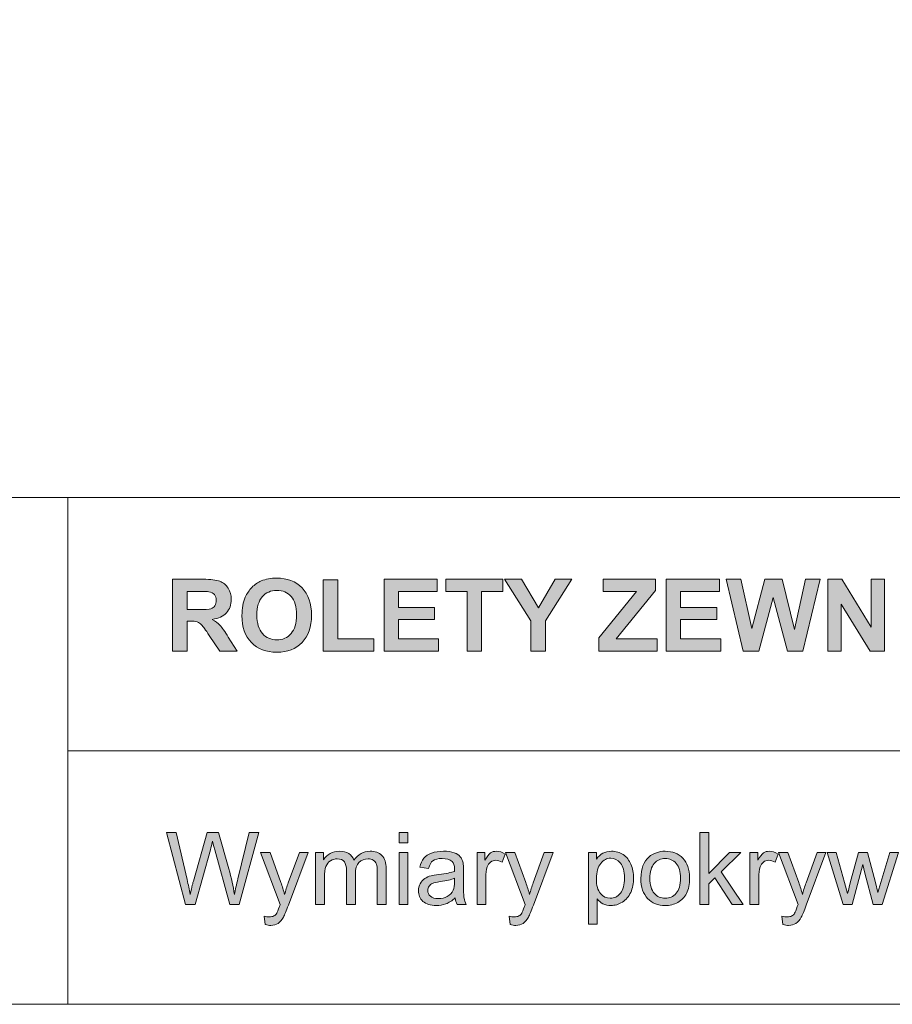
# Model space of a CAD drawing. Units: inches. Extents: x 4 to 206, y -294 to -4.
# Drawn here: x 78 to 114, y -294 to -252 of the extents above; entities that cross this region are included whole.
import ezdxf

# ---------------------------------------------------------------- set-up
doc = ezdxf.new("R2010")
doc.units = ezdxf.units.IN
doc.header["$MEASUREMENT"] = 0
doc.layers.add('Layer 1', color=7, linetype='Continuous')

# ---------------------------------------------------------------- blocks, each defined once
blk = doc.blocks.new('block 2')
at = {"layer": 'Layer 1'}
h = blk.add_hatch(color=7, dxfattribs=at)
h.dxf.hatch_style = 2
edge = h.paths.add_edge_path()
edge.add_spline(control_points=[(84.003, -278.589), (84.003, -278.589), (84.003, -275.558), (84.003, -275.558), (84.003, -275.558), (85.291, -275.558), (85.291, -275.558), (85.615, -275.558), (85.85, -275.586), (85.997, -275.64), (86.144, -275.694), (86.261, -275.791), (86.349, -275.93), (86.437, -276.07), (86.482, -276.229), (86.482, -276.408), (86.482, -276.635), (86.415, -276.823), (86.281, -276.971), (86.147, -277.119), (85.948, -277.213), (85.682, -277.251), (85.814, -277.328), (85.923, -277.413), (86.009, -277.506), (86.095, -277.598), (86.211, -277.762), (86.358, -277.998), (86.358, -277.998), (86.728, -278.589), (86.728, -278.589), (86.728, -278.589), (85.996, -278.589), (85.996, -278.589), (85.996, -278.589), (85.553, -277.929), (85.553, -277.929), (85.396, -277.694), (85.289, -277.545), (85.231, -277.484), (85.173, -277.423), (85.112, -277.38), (85.047, -277.358), (84.982, -277.335), (84.88, -277.324), (84.739, -277.324), (84.739, -277.324), (84.615, -277.324), (84.615, -277.324), (84.615, -277.324), (84.615, -278.589), (84.615, -278.589), (84.615, -278.589), (84.003, -278.589), (84.003, -278.589)], knot_values=[0, 0, 0, 0, 1, 1, 1, 2, 2, 2, 3, 3, 3, 4, 4, 4, 5, 5, 5, 6, 6, 6, 7, 7, 7, 8, 8, 8, 9, 9, 9, 10, 10, 10, 11, 11, 11, 12, 12, 12, 13, 13, 13, 14, 14, 14, 15, 15, 15, 16, 16, 16, 17, 17, 17, 18, 18, 18, 18], degree=3, periodic=1)
edge = h.paths.add_edge_path()
edge.add_spline(control_points=[(84.615, -276.84), (84.615, -276.84), (85.068, -276.84), (85.068, -276.84), (85.361, -276.84), (85.544, -276.828), (85.618, -276.803), (85.691, -276.778), (85.748, -276.735), (85.789, -276.675), (85.83, -276.614), (85.851, -276.538), (85.851, -276.447), (85.851, -276.345), (85.824, -276.263), (85.769, -276.2), (85.715, -276.137), (85.638, -276.098), (85.539, -276.081), (85.489, -276.074), (85.341, -276.071), (85.092, -276.071), (85.092, -276.071), (84.615, -276.071), (84.615, -276.071), (84.615, -276.071), (84.615, -276.84), (84.615, -276.84)], knot_values=[0, 0, 0, 0, 1, 1, 1, 2, 2, 2, 3, 3, 3, 4, 4, 4, 5, 5, 5, 6, 6, 6, 7, 7, 7, 8, 8, 8, 9, 9, 9, 9], degree=3, periodic=1)
h = blk.add_hatch(color=7, dxfattribs=at)
h.dxf.hatch_style = 2
edge = h.paths.add_edge_path()
edge.add_spline(control_points=[(86.934, -277.092), (86.934, -276.783), (86.98, -276.524), (87.073, -276.315), (87.142, -276.161), (87.236, -276.022), (87.355, -275.899), (87.474, -275.777), (87.605, -275.686), (87.747, -275.627), (87.935, -275.547), (88.153, -275.507), (88.4, -275.507), (88.846, -275.507), (89.204, -275.645), (89.472, -275.922), (89.74, -276.199), (89.874, -276.584), (89.874, -277.078), (89.874, -277.567), (89.741, -277.95), (89.475, -278.226), (89.209, -278.502), (88.853, -278.64), (88.408, -278.64), (87.957, -278.64), (87.599, -278.503), (87.333, -278.228), (87.067, -277.953), (86.934, -277.574), (86.934, -277.092)], knot_values=[0, 0, 0, 0, 1, 1, 1, 2, 2, 2, 3, 3, 3, 4, 4, 4, 5, 5, 5, 6, 6, 6, 7, 7, 7, 8, 8, 8, 9, 9, 9, 10, 10, 10, 10], degree=3, periodic=1)
edge = h.paths.add_edge_path()
edge.add_spline(control_points=[(87.565, -277.071), (87.565, -277.415), (87.644, -277.675), (87.802, -277.852), (87.961, -278.029), (88.162, -278.117), (88.406, -278.117), (88.65, -278.117), (88.85, -278.03), (89.006, -277.854), (89.163, -277.678), (89.241, -277.415), (89.241, -277.063), (89.241, -276.716), (89.165, -276.457), (89.013, -276.286), (88.86, -276.115), (88.658, -276.03), (88.406, -276.03), (88.154, -276.03), (87.951, -276.116), (87.796, -276.289), (87.642, -276.462), (87.565, -276.723), (87.565, -277.071)], knot_values=[0, 0, 0, 0, 1, 1, 1, 2, 2, 2, 3, 3, 3, 4, 4, 4, 5, 5, 5, 6, 6, 6, 7, 7, 7, 8, 8, 8, 8], degree=3, periodic=1)
h = blk.add_hatch(color=7, dxfattribs=at)
h.dxf.hatch_style = 2
h.paths.add_polyline_path([(90.368, -278.589), (90.368, -275.583), (90.979, -275.583), (90.979, -278.078), (92.501, -278.078), (92.501, -278.589)])
h = blk.add_hatch(color=7, dxfattribs=at)
h.dxf.hatch_style = 2
h.paths.add_polyline_path([(92.937, -278.589), (92.937, -275.558), (95.184, -275.558), (95.184, -276.071), (93.549, -276.071), (93.549, -276.743), (95.07, -276.743), (95.07, -277.253), (93.549, -277.253), (93.549, -278.078), (95.242, -278.078), (95.242, -278.589)])
h = blk.add_hatch(color=7, dxfattribs=at)
h.dxf.hatch_style = 2
h.paths.add_polyline_path([(96.443, -278.589), (96.443, -276.071), (95.544, -276.071), (95.544, -275.558), (97.952, -275.558), (97.952, -276.071), (97.055, -276.071), (97.055, -278.589)])
h = blk.add_hatch(color=7, dxfattribs=at)
h.dxf.hatch_style = 2
h.paths.add_polyline_path([(99.142, -278.589), (99.142, -277.313), (98.032, -275.558), (98.75, -275.558), (99.463, -276.757), (100.161, -275.558), (100.866, -275.558), (99.752, -277.317), (99.752, -278.589)])
h = blk.add_hatch(color=7, dxfattribs=at)
h.dxf.hatch_style = 2
h.paths.add_polyline_path([(102.007, -278.589), (102.007, -278.037), (103.599, -276.071), (102.187, -276.071), (102.187, -275.558), (104.405, -275.558), (104.405, -276.034), (102.745, -278.078), (104.469, -278.078), (104.469, -278.589)])
h = blk.add_hatch(color=7, dxfattribs=at)
h.dxf.hatch_style = 2
h.paths.add_polyline_path([(104.856, -278.589), (104.856, -275.558), (107.103, -275.558), (107.103, -276.071), (105.467, -276.071), (105.467, -276.743), (106.989, -276.743), (106.989, -277.253), (105.467, -277.253), (105.467, -278.078), (107.16, -278.078), (107.16, -278.589)])
h = blk.add_hatch(color=7, dxfattribs=at)
h.dxf.hatch_style = 2
h.paths.add_polyline_path([(108.109, -278.589), (107.386, -275.558), (108.012, -275.558), (108.469, -277.64), (109.023, -275.558), (109.75, -275.558), (110.282, -277.675), (110.747, -275.558), (111.363, -275.558), (110.627, -278.589), (109.978, -278.589), (109.374, -276.323), (108.773, -278.589)])
h = blk.add_hatch(color=7, dxfattribs=at)
h.dxf.hatch_style = 2
h.paths.add_polyline_path([(111.681, -278.589), (111.681, -275.558), (112.276, -275.558), (113.517, -277.582), (113.517, -275.558), (114.085, -275.558), (114.085, -278.589), (113.471, -278.589), (112.249, -276.613), (112.249, -278.589)])
at = {"layer": 'Layer 1', "lineweight": 0}
for points in [[(90.368, -278.589), (90.368, -275.583), (90.979, -275.583), (90.979, -278.078), (92.501, -278.078), (92.501, -278.589), (90.368, -278.589)], [(92.937, -278.589), (92.937, -275.558), (95.184, -275.558), (95.184, -276.071), (93.549, -276.071), (93.549, -276.743), (95.07, -276.743), (95.07, -277.253), (93.549, -277.253), (93.549, -278.078), (95.242, -278.078), (95.242, -278.589), (92.937, -278.589)], [(96.443, -278.589), (96.443, -276.071), (95.544, -276.071), (95.544, -275.558), (97.952, -275.558), (97.952, -276.071), (97.055, -276.071), (97.055, -278.589), (96.443, -278.589)], [(99.142, -278.589), (99.142, -277.313), (98.032, -275.558), (98.75, -275.558), (99.463, -276.757), (100.161, -275.558), (100.866, -275.558), (99.752, -277.317), (99.752, -278.589), (99.142, -278.589)], [(102.007, -278.589), (102.007, -278.037), (103.599, -276.071), (102.187, -276.071), (102.187, -275.558), (104.405, -275.558), (104.405, -276.034), (102.745, -278.078), (104.469, -278.078), (104.469, -278.589), (102.007, -278.589)], [(104.856, -278.589), (104.856, -275.558), (107.103, -275.558), (107.103, -276.071), (105.467, -276.071), (105.467, -276.743), (106.989, -276.743), (106.989, -277.253), (105.467, -277.253), (105.467, -278.078), (107.16, -278.078), (107.16, -278.589), (104.856, -278.589)], [(108.109, -278.589), (107.386, -275.558), (108.012, -275.558), (108.469, -277.64), (109.023, -275.558), (109.75, -275.558), (110.282, -277.675), (110.747, -275.558), (111.363, -275.558), (110.627, -278.589), (109.978, -278.589), (109.374, -276.323), (108.773, -278.589), (108.109, -278.589)], [(111.681, -278.589), (111.681, -275.558), (112.276, -275.558), (113.517, -277.582), (113.517, -275.558), (114.085, -275.558), (114.085, -278.589), (113.471, -278.589), (112.249, -276.613), (112.249, -278.589), (111.681, -278.589)]]:
    blk.add_lwpolyline(points, dxfattribs=at)
for points, knots in [([(84.003, -278.589), (84.003, -278.589), (84.003, -275.558), (84.003, -275.558), (84.003, -275.558), (85.291, -275.558), (85.291, -275.558), (85.615, -275.558), (85.85, -275.586), (85.997, -275.64), (86.144, -275.694), (86.261, -275.791), (86.349, -275.93), (86.437, -276.07), (86.482, -276.229), (86.482, -276.408), (86.482, -276.635), (86.415, -276.823), (86.281, -276.971), (86.147, -277.119), (85.948, -277.213), (85.682, -277.251), (85.814, -277.328), (85.923, -277.413), (86.009, -277.506), (86.095, -277.598), (86.211, -277.762), (86.358, -277.998), (86.358, -277.998), (86.728, -278.589), (86.728, -278.589), (86.728, -278.589), (85.996, -278.589), (85.996, -278.589), (85.996, -278.589), (85.553, -277.929), (85.553, -277.929), (85.396, -277.694), (85.289, -277.545), (85.231, -277.484), (85.173, -277.423), (85.112, -277.38), (85.047, -277.358), (84.982, -277.335), (84.88, -277.324), (84.739, -277.324), (84.739, -277.324), (84.615, -277.324), (84.615, -277.324), (84.615, -277.324), (84.615, -278.589), (84.615, -278.589), (84.615, -278.589), (84.003, -278.589), (84.003, -278.589)], [0, 0, 0, 0, 1, 1, 1, 2, 2, 2, 3, 3, 3, 4, 4, 4, 5, 5, 5, 6, 6, 6, 7, 7, 7, 8, 8, 8, 9, 9, 9, 10, 10, 10, 11, 11, 11, 12, 12, 12, 13, 13, 13, 14, 14, 14, 15, 15, 15, 16, 16, 16, 17, 17, 17, 18, 18, 18, 18]), ([(86.934, -277.092), (86.934, -276.783), (86.98, -276.524), (87.073, -276.315), (87.142, -276.161), (87.236, -276.022), (87.355, -275.899), (87.474, -275.777), (87.605, -275.686), (87.747, -275.627), (87.935, -275.547), (88.153, -275.507), (88.4, -275.507), (88.846, -275.507), (89.204, -275.645), (89.472, -275.922), (89.74, -276.199), (89.874, -276.584), (89.874, -277.078), (89.874, -277.567), (89.741, -277.95), (89.475, -278.226), (89.209, -278.502), (88.853, -278.64), (88.408, -278.64), (87.957, -278.64), (87.599, -278.503), (87.333, -278.228), (87.067, -277.953), (86.934, -277.574), (86.934, -277.092)], [0, 0, 0, 0, 1, 1, 1, 2, 2, 2, 3, 3, 3, 4, 4, 4, 5, 5, 5, 6, 6, 6, 7, 7, 7, 8, 8, 8, 9, 9, 9, 10, 10, 10, 10]), ([(84.615, -276.84), (84.615, -276.84), (85.068, -276.84), (85.068, -276.84), (85.361, -276.84), (85.544, -276.828), (85.618, -276.803), (85.691, -276.778), (85.748, -276.735), (85.789, -276.675), (85.83, -276.614), (85.851, -276.538), (85.851, -276.447), (85.851, -276.345), (85.824, -276.263), (85.769, -276.2), (85.715, -276.137), (85.638, -276.098), (85.539, -276.081), (85.489, -276.074), (85.341, -276.071), (85.092, -276.071), (85.092, -276.071), (84.615, -276.071), (84.615, -276.071), (84.615, -276.071), (84.615, -276.84), (84.615, -276.84)], [0, 0, 0, 0, 1, 1, 1, 2, 2, 2, 3, 3, 3, 4, 4, 4, 5, 5, 5, 6, 6, 6, 7, 7, 7, 8, 8, 8, 9, 9, 9, 9]), ([(87.565, -277.071), (87.565, -277.415), (87.644, -277.675), (87.802, -277.852), (87.961, -278.029), (88.162, -278.117), (88.406, -278.117), (88.65, -278.117), (88.85, -278.03), (89.006, -277.854), (89.163, -277.678), (89.241, -277.415), (89.241, -277.063), (89.241, -276.716), (89.165, -276.457), (89.013, -276.286), (88.86, -276.115), (88.658, -276.03), (88.406, -276.03), (88.154, -276.03), (87.951, -276.116), (87.796, -276.289), (87.642, -276.462), (87.565, -276.723), (87.565, -277.071)], [0, 0, 0, 0, 1, 1, 1, 2, 2, 2, 3, 3, 3, 4, 4, 4, 5, 5, 5, 6, 6, 6, 7, 7, 7, 8, 8, 8, 8])]:
    blk.add_open_spline(points, degree=3, knots=knots, dxfattribs=at)
blk = doc.blocks.new('block 3')
at = {"layer": 'Layer 1'}
h = blk.add_hatch(color=7, dxfattribs=at)
h.dxf.hatch_style = 2
edge = h.paths.add_edge_path()
edge.add_spline(control_points=[(84.549, -289.289), (84.549, -289.289), (83.745, -286.259), (83.745, -286.259), (83.745, -286.259), (84.156, -286.259), (84.156, -286.259), (84.156, -286.259), (84.617, -288.246), (84.617, -288.246), (84.667, -288.454), (84.709, -288.66), (84.745, -288.866), (84.822, -288.542), (84.868, -288.355), (84.882, -288.306), (84.882, -288.306), (85.458, -286.259), (85.458, -286.259), (85.458, -286.259), (85.942, -286.259), (85.942, -286.259), (85.942, -286.259), (86.376, -287.793), (86.376, -287.793), (86.485, -288.173), (86.564, -288.531), (86.612, -288.866), (86.65, -288.674), (86.701, -288.454), (86.763, -288.206), (86.763, -288.206), (87.238, -286.259), (87.238, -286.259), (87.238, -286.259), (87.641, -286.259), (87.641, -286.259), (87.641, -286.259), (86.81, -289.289), (86.81, -289.289), (86.81, -289.289), (86.424, -289.289), (86.424, -289.289), (86.424, -289.289), (85.785, -286.981), (85.785, -286.981), (85.731, -286.788), (85.7, -286.669), (85.69, -286.625), (85.658, -286.764), (85.629, -286.883), (85.601, -286.981), (85.601, -286.981), (84.958, -289.289), (84.958, -289.289), (84.958, -289.289), (84.549, -289.289), (84.549, -289.289)], knot_values=[0, 0, 0, 0, 1, 1, 1, 2, 2, 2, 3, 3, 3, 4, 4, 4, 5, 5, 5, 6, 6, 6, 7, 7, 7, 8, 8, 8, 9, 9, 9, 10, 10, 10, 11, 11, 11, 12, 12, 12, 13, 13, 13, 14, 14, 14, 15, 15, 15, 16, 16, 16, 17, 17, 17, 18, 18, 18, 19, 19, 19, 19], degree=3, periodic=1)
h = blk.add_hatch(color=7, dxfattribs=at)
h.dxf.hatch_style = 2
h.paths.add_polyline_path([(93.576, -286.687), (93.576, -286.259), (93.948, -286.259), (93.948, -286.687)])
h.paths.add_polyline_path([(93.576, -289.289), (93.576, -287.094), (93.948, -287.094), (93.948, -289.289)])
h = blk.add_hatch(color=7, dxfattribs=at)
h.dxf.hatch_style = 2
h.paths.add_polyline_path([(106.282, -289.289), (106.282, -286.259), (106.654, -286.259), (106.654, -287.987), (107.535, -287.094), (108.016, -287.094), (107.177, -287.909), (108.101, -289.289), (107.642, -289.289), (106.916, -288.167), (106.654, -288.419), (106.654, -289.289)])
h = blk.add_hatch(color=7, dxfattribs=at)
h.dxf.hatch_style = 2
edge = h.paths.add_edge_path()
edge.add_spline(control_points=[(87.914, -290.135), (87.914, -290.135), (87.873, -289.786), (87.873, -289.786), (87.954, -289.808), (88.025, -289.819), (88.086, -289.819), (88.168, -289.819), (88.234, -289.805), (88.284, -289.777), (88.334, -289.75), (88.374, -289.711), (88.406, -289.662), (88.429, -289.624), (88.467, -289.532), (88.52, -289.385), (88.527, -289.364), (88.538, -289.334), (88.553, -289.294), (88.553, -289.294), (87.72, -287.094), (87.72, -287.094), (87.72, -287.094), (88.121, -287.094), (88.121, -287.094), (88.121, -287.094), (88.578, -288.366), (88.578, -288.366), (88.637, -288.527), (88.69, -288.696), (88.737, -288.874), (88.779, -288.703), (88.83, -288.536), (88.89, -288.374), (88.89, -288.374), (89.359, -287.094), (89.359, -287.094), (89.359, -287.094), (89.731, -287.094), (89.731, -287.094), (89.731, -287.094), (88.896, -289.327), (88.896, -289.327), (88.806, -289.568), (88.737, -289.734), (88.687, -289.825), (88.621, -289.948), (88.545, -290.037), (88.46, -290.095), (88.374, -290.152), (88.272, -290.18), (88.154, -290.18), (88.082, -290.18), (88.002, -290.165), (87.914, -290.135)], knot_values=[0, 0, 0, 0, 1, 1, 1, 2, 2, 2, 3, 3, 3, 4, 4, 4, 5, 5, 5, 6, 6, 6, 7, 7, 7, 8, 8, 8, 9, 9, 9, 10, 10, 10, 11, 11, 11, 12, 12, 12, 13, 13, 13, 14, 14, 14, 15, 15, 15, 16, 16, 16, 17, 17, 17, 18, 18, 18, 18], degree=3, periodic=1)
h = blk.add_hatch(color=7, dxfattribs=at)
h.dxf.hatch_style = 2
edge = h.paths.add_edge_path()
edge.add_spline(control_points=[(90.047, -289.289), (90.047, -289.289), (90.047, -287.094), (90.047, -287.094), (90.047, -287.094), (90.38, -287.094), (90.38, -287.094), (90.38, -287.094), (90.38, -287.402), (90.38, -287.402), (90.449, -287.295), (90.541, -287.208), (90.655, -287.143), (90.769, -287.077), (90.9, -287.045), (91.046, -287.045), (91.208, -287.045), (91.342, -287.078), (91.446, -287.146), (91.55, -287.213), (91.623, -287.308), (91.666, -287.429), (91.839, -287.173), (92.065, -287.045), (92.344, -287.045), (92.561, -287.045), (92.729, -287.105), (92.846, -287.226), (92.963, -287.346), (93.022, -287.532), (93.022, -287.783), (93.022, -287.783), (93.022, -289.289), (93.022, -289.289), (93.022, -289.289), (92.652, -289.289), (92.652, -289.289), (92.652, -289.289), (92.652, -287.907), (92.652, -287.907), (92.652, -287.758), (92.64, -287.651), (92.616, -287.585), (92.591, -287.52), (92.548, -287.467), (92.484, -287.427), (92.421, -287.387), (92.346, -287.367), (92.261, -287.367), (92.107, -287.367), (91.979, -287.418), (91.877, -287.521), (91.775, -287.624), (91.724, -287.788), (91.724, -288.014), (91.724, -288.014), (91.724, -289.289), (91.724, -289.289), (91.724, -289.289), (91.352, -289.289), (91.352, -289.289), (91.352, -289.289), (91.352, -287.863), (91.352, -287.863), (91.352, -287.698), (91.321, -287.574), (91.261, -287.491), (91.2, -287.408), (91.101, -287.367), (90.963, -287.367), (90.858, -287.367), (90.761, -287.395), (90.673, -287.45), (90.584, -287.505), (90.519, -287.586), (90.479, -287.692), (90.439, -287.798), (90.419, -287.951), (90.419, -288.151), (90.419, -288.151), (90.419, -289.289), (90.419, -289.289), (90.419, -289.289), (90.047, -289.289), (90.047, -289.289)], knot_values=[0, 0, 0, 0, 1, 1, 1, 2, 2, 2, 3, 3, 3, 4, 4, 4, 5, 5, 5, 6, 6, 6, 7, 7, 7, 8, 8, 8, 9, 9, 9, 10, 10, 10, 11, 11, 11, 12, 12, 12, 13, 13, 13, 14, 14, 14, 15, 15, 15, 16, 16, 16, 17, 17, 17, 18, 18, 18, 19, 19, 19, 20, 20, 20, 21, 21, 21, 22, 22, 22, 23, 23, 23, 24, 24, 24, 25, 25, 25, 26, 26, 26, 27, 27, 27, 28, 28, 28, 28], degree=3, periodic=1)
h = blk.add_hatch(color=7, dxfattribs=at)
h.dxf.hatch_style = 2
edge = h.paths.add_edge_path()
edge.add_spline(control_points=[(95.947, -289.019), (95.809, -289.136), (95.676, -289.219), (95.549, -289.267), (95.421, -289.315), (95.284, -289.339), (95.138, -289.339), (94.897, -289.339), (94.712, -289.28), (94.582, -289.162), (94.453, -289.045), (94.388, -288.894), (94.388, -288.711), (94.388, -288.603), (94.412, -288.505), (94.461, -288.416), (94.51, -288.327), (94.574, -288.256), (94.654, -288.202), (94.733, -288.148), (94.822, -288.108), (94.921, -288.08), (94.994, -288.061), (95.105, -288.042), (95.252, -288.024), (95.552, -287.989), (95.774, -287.946), (95.916, -287.896), (95.917, -287.845), (95.918, -287.813), (95.918, -287.799), (95.918, -287.648), (95.883, -287.541), (95.812, -287.479), (95.717, -287.395), (95.576, -287.353), (95.388, -287.353), (95.213, -287.353), (95.084, -287.383), (95.001, -287.445), (94.918, -287.506), (94.856, -287.614), (94.816, -287.77), (94.816, -287.77), (94.452, -287.721), (94.452, -287.721), (94.485, -287.565), (94.54, -287.439), (94.615, -287.343), (94.691, -287.248), (94.801, -287.174), (94.944, -287.122), (95.087, -287.071), (95.253, -287.045), (95.442, -287.045), (95.63, -287.045), (95.782, -287.067), (95.899, -287.111), (96.016, -287.155), (96.102, -287.21), (96.157, -287.277), (96.213, -287.344), (96.251, -287.428), (96.273, -287.53), (96.286, -287.594), (96.292, -287.708), (96.292, -287.874), (96.292, -287.874), (96.292, -288.37), (96.292, -288.37), (96.292, -288.716), (96.3, -288.934), (96.316, -289.026), (96.331, -289.118), (96.363, -289.205), (96.41, -289.289), (96.41, -289.289), (96.021, -289.289), (96.021, -289.289), (95.982, -289.212), (95.958, -289.122), (95.947, -289.019)], knot_values=[0, 0, 0, 0, 1, 1, 1, 2, 2, 2, 3, 3, 3, 4, 4, 4, 5, 5, 5, 6, 6, 6, 7, 7, 7, 8, 8, 8, 9, 9, 9, 10, 10, 10, 11, 11, 11, 12, 12, 12, 13, 13, 13, 14, 14, 14, 15, 15, 15, 16, 16, 16, 17, 17, 17, 18, 18, 18, 19, 19, 19, 20, 20, 20, 21, 21, 21, 22, 22, 22, 23, 23, 23, 24, 24, 24, 25, 25, 25, 26, 26, 26, 27, 27, 27, 27], degree=3, periodic=1)
edge = h.paths.add_edge_path()
edge.add_spline(control_points=[(95.916, -288.188), (95.781, -288.243), (95.578, -288.29), (95.308, -288.328), (95.155, -288.35), (95.047, -288.375), (94.983, -288.403), (94.92, -288.43), (94.871, -288.471), (94.837, -288.524), (94.802, -288.577), (94.785, -288.636), (94.785, -288.7), (94.785, -288.8), (94.822, -288.882), (94.898, -288.948), (94.973, -289.015), (95.083, -289.048), (95.227, -289.048), (95.371, -289.048), (95.498, -289.016), (95.61, -288.954), (95.721, -288.891), (95.803, -288.805), (95.856, -288.696), (95.896, -288.612), (95.916, -288.488), (95.916, -288.324), (95.916, -288.324), (95.916, -288.188), (95.916, -288.188)], knot_values=[0, 0, 0, 0, 1, 1, 1, 2, 2, 2, 3, 3, 3, 4, 4, 4, 5, 5, 5, 6, 6, 6, 7, 7, 7, 8, 8, 8, 9, 9, 9, 10, 10, 10, 10], degree=3, periodic=1)
h = blk.add_hatch(color=7, dxfattribs=at)
h.dxf.hatch_style = 2
edge = h.paths.add_edge_path()
edge.add_spline(control_points=[(96.864, -289.289), (96.864, -289.289), (96.864, -287.094), (96.864, -287.094), (96.864, -287.094), (97.199, -287.094), (97.199, -287.094), (97.199, -287.094), (97.199, -287.427), (97.199, -287.427), (97.285, -287.271), (97.364, -287.169), (97.436, -287.119), (97.508, -287.069), (97.588, -287.045), (97.675, -287.045), (97.8, -287.045), (97.928, -287.085), (98.057, -287.165), (98.057, -287.165), (97.929, -287.51), (97.929, -287.51), (97.838, -287.456), (97.747, -287.429), (97.656, -287.429), (97.575, -287.429), (97.502, -287.454), (97.437, -287.503), (97.372, -287.551), (97.326, -287.619), (97.298, -287.706), (97.257, -287.838), (97.236, -287.983), (97.236, -288.14), (97.236, -288.14), (97.236, -289.289), (97.236, -289.289), (97.236, -289.289), (96.864, -289.289), (96.864, -289.289)], knot_values=[0, 0, 0, 0, 1, 1, 1, 2, 2, 2, 3, 3, 3, 4, 4, 4, 5, 5, 5, 6, 6, 6, 7, 7, 7, 8, 8, 8, 9, 9, 9, 10, 10, 10, 11, 11, 11, 12, 12, 12, 13, 13, 13, 13], degree=3, periodic=1)
h = blk.add_hatch(color=7, dxfattribs=at)
h.dxf.hatch_style = 2
edge = h.paths.add_edge_path()
edge.add_spline(control_points=[(98.262, -290.135), (98.262, -290.135), (98.22, -289.786), (98.22, -289.786), (98.302, -289.808), (98.373, -289.819), (98.433, -289.819), (98.516, -289.819), (98.582, -289.805), (98.632, -289.777), (98.681, -289.75), (98.722, -289.711), (98.754, -289.662), (98.777, -289.624), (98.815, -289.532), (98.867, -289.385), (98.874, -289.364), (98.885, -289.334), (98.9, -289.294), (98.9, -289.294), (98.067, -287.094), (98.067, -287.094), (98.067, -287.094), (98.468, -287.094), (98.468, -287.094), (98.468, -287.094), (98.925, -288.366), (98.925, -288.366), (98.984, -288.527), (99.038, -288.696), (99.084, -288.874), (99.127, -288.703), (99.178, -288.536), (99.237, -288.374), (99.237, -288.374), (99.707, -287.094), (99.707, -287.094), (99.707, -287.094), (100.079, -287.094), (100.079, -287.094), (100.079, -287.094), (99.244, -289.327), (99.244, -289.327), (99.154, -289.568), (99.084, -289.734), (99.035, -289.825), (98.969, -289.948), (98.893, -290.037), (98.807, -290.095), (98.722, -290.152), (98.62, -290.18), (98.501, -290.18), (98.43, -290.18), (98.35, -290.165), (98.262, -290.135)], knot_values=[0, 0, 0, 0, 1, 1, 1, 2, 2, 2, 3, 3, 3, 4, 4, 4, 5, 5, 5, 6, 6, 6, 7, 7, 7, 8, 8, 8, 9, 9, 9, 10, 10, 10, 11, 11, 11, 12, 12, 12, 13, 13, 13, 14, 14, 14, 15, 15, 15, 16, 16, 16, 17, 17, 17, 18, 18, 18, 18], degree=3, periodic=1)
h = blk.add_hatch(color=7, dxfattribs=at)
h.dxf.hatch_style = 2
edge = h.paths.add_edge_path()
edge.add_spline(control_points=[(101.571, -290.131), (101.571, -290.131), (101.571, -287.094), (101.571, -287.094), (101.571, -287.094), (101.91, -287.094), (101.91, -287.094), (101.91, -287.094), (101.91, -287.38), (101.91, -287.38), (101.99, -287.268), (102.08, -287.184), (102.181, -287.128), (102.281, -287.073), (102.403, -287.045), (102.547, -287.045), (102.734, -287.045), (102.899, -287.093), (103.043, -287.189), (103.186, -287.286), (103.294, -287.422), (103.367, -287.598), (103.44, -287.773), (103.477, -287.966), (103.477, -288.175), (103.477, -288.4), (103.437, -288.602), (103.356, -288.782), (103.275, -288.962), (103.158, -289.1), (103.005, -289.195), (102.851, -289.291), (102.689, -289.339), (102.52, -289.339), (102.396, -289.339), (102.285, -289.313), (102.186, -289.261), (102.087, -289.208), (102.007, -289.142), (101.943, -289.062), (101.943, -289.062), (101.943, -290.131), (101.943, -290.131), (101.943, -290.131), (101.571, -290.131), (101.571, -290.131)], knot_values=[0, 0, 0, 0, 1, 1, 1, 2, 2, 2, 3, 3, 3, 4, 4, 4, 5, 5, 5, 6, 6, 6, 7, 7, 7, 8, 8, 8, 9, 9, 9, 10, 10, 10, 11, 11, 11, 12, 12, 12, 13, 13, 13, 14, 14, 14, 15, 15, 15, 15], degree=3, periodic=1)
edge = h.paths.add_edge_path()
edge.add_spline(control_points=[(101.908, -288.204), (101.908, -288.487), (101.965, -288.696), (102.08, -288.831), (102.194, -288.966), (102.332, -289.033), (102.495, -289.033), (102.66, -289.033), (102.802, -288.963), (102.92, -288.823), (103.038, -288.683), (103.097, -288.467), (103.097, -288.173), (103.097, -287.894), (103.039, -287.684), (102.924, -287.545), (102.809, -287.406), (102.671, -287.336), (102.512, -287.336), (102.353, -287.336), (102.213, -287.41), (102.091, -287.558), (101.969, -287.706), (101.908, -287.922), (101.908, -288.204)], knot_values=[0, 0, 0, 0, 1, 1, 1, 2, 2, 2, 3, 3, 3, 4, 4, 4, 5, 5, 5, 6, 6, 6, 7, 7, 7, 8, 8, 8, 8], degree=3, periodic=1)
h = blk.add_hatch(color=7, dxfattribs=at)
h.dxf.hatch_style = 2
edge = h.paths.add_edge_path()
edge.add_spline(control_points=[(103.787, -288.192), (103.787, -287.785), (103.9, -287.484), (104.126, -287.289), (104.315, -287.126), (104.545, -287.045), (104.816, -287.045), (105.118, -287.045), (105.365, -287.144), (105.556, -287.341), (105.748, -287.539), (105.844, -287.812), (105.844, -288.161), (105.844, -288.443), (105.801, -288.666), (105.717, -288.828), (105.632, -288.989), (105.508, -289.115), (105.347, -289.205), (105.185, -289.294), (105.008, -289.339), (104.816, -289.339), (104.509, -289.339), (104.261, -289.241), (104.071, -289.044), (103.882, -288.846), (103.787, -288.563), (103.787, -288.192)], knot_values=[0, 0, 0, 0, 1, 1, 1, 2, 2, 2, 3, 3, 3, 4, 4, 4, 5, 5, 5, 6, 6, 6, 7, 7, 7, 8, 8, 8, 9, 9, 9, 9], degree=3, periodic=1)
edge = h.paths.add_edge_path()
edge.add_spline(control_points=[(104.169, -288.192), (104.169, -288.473), (104.231, -288.683), (104.353, -288.823), (104.476, -288.963), (104.63, -289.033), (104.816, -289.033), (105.001, -289.033), (105.155, -288.963), (105.277, -288.822), (105.4, -288.682), (105.461, -288.467), (105.461, -288.179), (105.461, -287.908), (105.4, -287.702), (105.276, -287.562), (105.153, -287.423), (105, -287.353), (104.816, -287.353), (104.63, -287.353), (104.476, -287.422), (104.353, -287.561), (104.231, -287.701), (104.169, -287.911), (104.169, -288.192)], knot_values=[0, 0, 0, 0, 1, 1, 1, 2, 2, 2, 3, 3, 3, 4, 4, 4, 5, 5, 5, 6, 6, 6, 7, 7, 7, 8, 8, 8, 8], degree=3, periodic=1)
h = blk.add_hatch(color=7, dxfattribs=at)
h.dxf.hatch_style = 2
edge = h.paths.add_edge_path()
edge.add_spline(control_points=[(108.392, -289.289), (108.392, -289.289), (108.392, -287.094), (108.392, -287.094), (108.392, -287.094), (108.727, -287.094), (108.727, -287.094), (108.727, -287.094), (108.727, -287.427), (108.727, -287.427), (108.813, -287.271), (108.892, -287.169), (108.964, -287.119), (109.036, -287.069), (109.116, -287.045), (109.203, -287.045), (109.328, -287.045), (109.456, -287.085), (109.585, -287.165), (109.585, -287.165), (109.457, -287.51), (109.457, -287.51), (109.366, -287.456), (109.275, -287.429), (109.184, -287.429), (109.103, -287.429), (109.03, -287.454), (108.965, -287.503), (108.9, -287.551), (108.854, -287.619), (108.826, -287.706), (108.785, -287.838), (108.764, -287.983), (108.764, -288.14), (108.764, -288.14), (108.764, -289.289), (108.764, -289.289), (108.764, -289.289), (108.392, -289.289), (108.392, -289.289)], knot_values=[0, 0, 0, 0, 1, 1, 1, 2, 2, 2, 3, 3, 3, 4, 4, 4, 5, 5, 5, 6, 6, 6, 7, 7, 7, 8, 8, 8, 9, 9, 9, 10, 10, 10, 11, 11, 11, 12, 12, 12, 13, 13, 13, 13], degree=3, periodic=1)
h = blk.add_hatch(color=7, dxfattribs=at)
h.dxf.hatch_style = 2
edge = h.paths.add_edge_path()
edge.add_spline(control_points=[(109.79, -290.135), (109.79, -290.135), (109.748, -289.786), (109.748, -289.786), (109.83, -289.808), (109.901, -289.819), (109.961, -289.819), (110.044, -289.819), (110.11, -289.805), (110.16, -289.777), (110.209, -289.75), (110.25, -289.711), (110.282, -289.662), (110.305, -289.624), (110.343, -289.532), (110.395, -289.385), (110.402, -289.364), (110.413, -289.334), (110.428, -289.294), (110.428, -289.294), (109.595, -287.094), (109.595, -287.094), (109.595, -287.094), (109.996, -287.094), (109.996, -287.094), (109.996, -287.094), (110.453, -288.366), (110.453, -288.366), (110.512, -288.527), (110.566, -288.696), (110.612, -288.874), (110.655, -288.703), (110.706, -288.536), (110.765, -288.374), (110.765, -288.374), (111.235, -287.094), (111.235, -287.094), (111.235, -287.094), (111.607, -287.094), (111.607, -287.094), (111.607, -287.094), (110.772, -289.327), (110.772, -289.327), (110.682, -289.568), (110.612, -289.734), (110.563, -289.825), (110.497, -289.948), (110.421, -290.037), (110.335, -290.095), (110.25, -290.152), (110.148, -290.18), (110.029, -290.18), (109.958, -290.18), (109.878, -290.165), (109.79, -290.135)], knot_values=[0, 0, 0, 0, 1, 1, 1, 2, 2, 2, 3, 3, 3, 4, 4, 4, 5, 5, 5, 6, 6, 6, 7, 7, 7, 8, 8, 8, 9, 9, 9, 10, 10, 10, 11, 11, 11, 12, 12, 12, 13, 13, 13, 14, 14, 14, 15, 15, 15, 16, 16, 16, 17, 17, 17, 18, 18, 18, 18], degree=3, periodic=1)
h = blk.add_hatch(color=7, dxfattribs=at)
h.dxf.hatch_style = 2
edge = h.paths.add_edge_path()
edge.add_spline(control_points=[(112.328, -289.289), (112.328, -289.289), (111.656, -287.094), (111.656, -287.094), (111.656, -287.094), (112.041, -287.094), (112.041, -287.094), (112.041, -287.094), (112.39, -288.361), (112.39, -288.361), (112.39, -288.361), (112.52, -288.833), (112.52, -288.833), (112.526, -288.809), (112.564, -288.658), (112.634, -288.38), (112.634, -288.38), (112.983, -287.094), (112.983, -287.094), (112.983, -287.094), (113.366, -287.094), (113.366, -287.094), (113.366, -287.094), (113.694, -288.368), (113.694, -288.368), (113.694, -288.368), (113.804, -288.787), (113.804, -288.787), (113.804, -288.787), (113.93, -288.363), (113.93, -288.363), (113.93, -288.363), (114.306, -287.094), (114.306, -287.094), (114.306, -287.094), (114.668, -287.094), (114.668, -287.094), (114.668, -287.094), (113.982, -289.289), (113.982, -289.289), (113.982, -289.289), (113.595, -289.289), (113.595, -289.289), (113.595, -289.289), (113.246, -287.975), (113.246, -287.975), (113.246, -287.975), (113.161, -287.601), (113.161, -287.601), (113.161, -287.601), (112.717, -289.289), (112.717, -289.289), (112.717, -289.289), (112.328, -289.289), (112.328, -289.289)], knot_values=[0, 0, 0, 0, 1, 1, 1, 2, 2, 2, 3, 3, 3, 4, 4, 4, 5, 5, 5, 6, 6, 6, 7, 7, 7, 8, 8, 8, 9, 9, 9, 10, 10, 10, 11, 11, 11, 12, 12, 12, 13, 13, 13, 14, 14, 14, 15, 15, 15, 16, 16, 16, 17, 17, 17, 18, 18, 18, 18], degree=3, periodic=1)
at = {"layer": 'Layer 1', "lineweight": 0}
for points in [[(93.576, -286.687), (93.576, -286.259), (93.948, -286.259), (93.948, -286.687), (93.576, -286.687)], [(106.282, -289.289), (106.282, -286.259), (106.654, -286.259), (106.654, -287.987), (107.535, -287.094), (108.016, -287.094), (107.177, -287.909), (108.101, -289.289), (107.642, -289.289), (106.916, -288.167), (106.654, -288.419), (106.654, -289.289), (106.282, -289.289)], [(93.576, -289.289), (93.576, -287.094), (93.948, -287.094), (93.948, -289.289), (93.576, -289.289)]]:
    blk.add_lwpolyline(points, dxfattribs=at)
for points, knots in [([(84.549, -289.289), (84.549, -289.289), (83.745, -286.259), (83.745, -286.259), (83.745, -286.259), (84.156, -286.259), (84.156, -286.259), (84.156, -286.259), (84.617, -288.246), (84.617, -288.246), (84.667, -288.454), (84.709, -288.66), (84.745, -288.866), (84.822, -288.542), (84.868, -288.355), (84.882, -288.306), (84.882, -288.306), (85.458, -286.259), (85.458, -286.259), (85.458, -286.259), (85.942, -286.259), (85.942, -286.259), (85.942, -286.259), (86.376, -287.793), (86.376, -287.793), (86.485, -288.173), (86.564, -288.531), (86.612, -288.866), (86.65, -288.674), (86.701, -288.454), (86.763, -288.206), (86.763, -288.206), (87.238, -286.259), (87.238, -286.259), (87.238, -286.259), (87.641, -286.259), (87.641, -286.259), (87.641, -286.259), (86.81, -289.289), (86.81, -289.289), (86.81, -289.289), (86.424, -289.289), (86.424, -289.289), (86.424, -289.289), (85.785, -286.981), (85.785, -286.981), (85.731, -286.788), (85.7, -286.669), (85.69, -286.625), (85.658, -286.764), (85.629, -286.883), (85.601, -286.981), (85.601, -286.981), (84.958, -289.289), (84.958, -289.289), (84.958, -289.289), (84.549, -289.289), (84.549, -289.289)], [0, 0, 0, 0, 1, 1, 1, 2, 2, 2, 3, 3, 3, 4, 4, 4, 5, 5, 5, 6, 6, 6, 7, 7, 7, 8, 8, 8, 9, 9, 9, 10, 10, 10, 11, 11, 11, 12, 12, 12, 13, 13, 13, 14, 14, 14, 15, 15, 15, 16, 16, 16, 17, 17, 17, 18, 18, 18, 19, 19, 19, 19]), ([(87.914, -290.135), (87.914, -290.135), (87.873, -289.786), (87.873, -289.786), (87.954, -289.808), (88.025, -289.819), (88.086, -289.819), (88.168, -289.819), (88.234, -289.805), (88.284, -289.777), (88.334, -289.75), (88.374, -289.711), (88.406, -289.662), (88.429, -289.624), (88.467, -289.532), (88.52, -289.385), (88.527, -289.364), (88.538, -289.334), (88.553, -289.294), (88.553, -289.294), (87.72, -287.094), (87.72, -287.094), (87.72, -287.094), (88.121, -287.094), (88.121, -287.094), (88.121, -287.094), (88.578, -288.366), (88.578, -288.366), (88.637, -288.527), (88.69, -288.696), (88.737, -288.874), (88.779, -288.703), (88.83, -288.536), (88.89, -288.374), (88.89, -288.374), (89.359, -287.094), (89.359, -287.094), (89.359, -287.094), (89.731, -287.094), (89.731, -287.094), (89.731, -287.094), (88.896, -289.327), (88.896, -289.327), (88.806, -289.568), (88.737, -289.734), (88.687, -289.825), (88.621, -289.948), (88.545, -290.037), (88.46, -290.095), (88.374, -290.152), (88.272, -290.18), (88.154, -290.18), (88.082, -290.18), (88.002, -290.165), (87.914, -290.135)], [0, 0, 0, 0, 1, 1, 1, 2, 2, 2, 3, 3, 3, 4, 4, 4, 5, 5, 5, 6, 6, 6, 7, 7, 7, 8, 8, 8, 9, 9, 9, 10, 10, 10, 11, 11, 11, 12, 12, 12, 13, 13, 13, 14, 14, 14, 15, 15, 15, 16, 16, 16, 17, 17, 17, 18, 18, 18, 18]), ([(90.047, -289.289), (90.047, -289.289), (90.047, -287.094), (90.047, -287.094), (90.047, -287.094), (90.38, -287.094), (90.38, -287.094), (90.38, -287.094), (90.38, -287.402), (90.38, -287.402), (90.449, -287.295), (90.541, -287.208), (90.655, -287.143), (90.769, -287.077), (90.9, -287.045), (91.046, -287.045), (91.208, -287.045), (91.342, -287.078), (91.446, -287.146), (91.55, -287.213), (91.623, -287.308), (91.666, -287.429), (91.839, -287.173), (92.065, -287.045), (92.344, -287.045), (92.561, -287.045), (92.729, -287.105), (92.846, -287.226), (92.963, -287.346), (93.022, -287.532), (93.022, -287.783), (93.022, -287.783), (93.022, -289.289), (93.022, -289.289), (93.022, -289.289), (92.652, -289.289), (92.652, -289.289), (92.652, -289.289), (92.652, -287.907), (92.652, -287.907), (92.652, -287.758), (92.64, -287.651), (92.616, -287.585), (92.591, -287.52), (92.548, -287.467), (92.484, -287.427), (92.421, -287.387), (92.346, -287.367), (92.261, -287.367), (92.107, -287.367), (91.979, -287.418), (91.877, -287.521), (91.775, -287.624), (91.724, -287.788), (91.724, -288.014), (91.724, -288.014), (91.724, -289.289), (91.724, -289.289), (91.724, -289.289), (91.352, -289.289), (91.352, -289.289), (91.352, -289.289), (91.352, -287.863), (91.352, -287.863), (91.352, -287.698), (91.321, -287.574), (91.261, -287.491), (91.2, -287.408), (91.101, -287.367), (90.963, -287.367), (90.858, -287.367), (90.761, -287.395), (90.673, -287.45), (90.584, -287.505), (90.519, -287.586), (90.479, -287.692), (90.439, -287.798), (90.419, -287.951), (90.419, -288.151), (90.419, -288.151), (90.419, -289.289), (90.419, -289.289), (90.419, -289.289), (90.047, -289.289), (90.047, -289.289)], [0, 0, 0, 0, 1, 1, 1, 2, 2, 2, 3, 3, 3, 4, 4, 4, 5, 5, 5, 6, 6, 6, 7, 7, 7, 8, 8, 8, 9, 9, 9, 10, 10, 10, 11, 11, 11, 12, 12, 12, 13, 13, 13, 14, 14, 14, 15, 15, 15, 16, 16, 16, 17, 17, 17, 18, 18, 18, 19, 19, 19, 20, 20, 20, 21, 21, 21, 22, 22, 22, 23, 23, 23, 24, 24, 24, 25, 25, 25, 26, 26, 26, 27, 27, 27, 28, 28, 28, 28]), ([(95.947, -289.019), (95.809, -289.136), (95.676, -289.219), (95.549, -289.267), (95.421, -289.315), (95.284, -289.339), (95.138, -289.339), (94.897, -289.339), (94.712, -289.28), (94.582, -289.162), (94.453, -289.045), (94.388, -288.894), (94.388, -288.711), (94.388, -288.603), (94.412, -288.505), (94.461, -288.416), (94.51, -288.327), (94.574, -288.256), (94.654, -288.202), (94.733, -288.148), (94.822, -288.108), (94.921, -288.08), (94.994, -288.061), (95.105, -288.042), (95.252, -288.024), (95.552, -287.989), (95.774, -287.946), (95.916, -287.896), (95.917, -287.845), (95.918, -287.813), (95.918, -287.799), (95.918, -287.648), (95.883, -287.541), (95.812, -287.479), (95.717, -287.395), (95.576, -287.353), (95.388, -287.353), (95.213, -287.353), (95.084, -287.383), (95.001, -287.445), (94.918, -287.506), (94.856, -287.614), (94.816, -287.77), (94.816, -287.77), (94.452, -287.721), (94.452, -287.721), (94.485, -287.565), (94.54, -287.439), (94.615, -287.343), (94.691, -287.248), (94.801, -287.174), (94.944, -287.122), (95.087, -287.071), (95.253, -287.045), (95.442, -287.045), (95.63, -287.045), (95.782, -287.067), (95.899, -287.111), (96.016, -287.155), (96.102, -287.21), (96.157, -287.277), (96.213, -287.344), (96.251, -287.428), (96.273, -287.53), (96.286, -287.594), (96.292, -287.708), (96.292, -287.874), (96.292, -287.874), (96.292, -288.37), (96.292, -288.37), (96.292, -288.716), (96.3, -288.934), (96.316, -289.026), (96.331, -289.118), (96.363, -289.205), (96.41, -289.289), (96.41, -289.289), (96.021, -289.289), (96.021, -289.289), (95.982, -289.212), (95.958, -289.122), (95.947, -289.019)], [0, 0, 0, 0, 1, 1, 1, 2, 2, 2, 3, 3, 3, 4, 4, 4, 5, 5, 5, 6, 6, 6, 7, 7, 7, 8, 8, 8, 9, 9, 9, 10, 10, 10, 11, 11, 11, 12, 12, 12, 13, 13, 13, 14, 14, 14, 15, 15, 15, 16, 16, 16, 17, 17, 17, 18, 18, 18, 19, 19, 19, 20, 20, 20, 21, 21, 21, 22, 22, 22, 23, 23, 23, 24, 24, 24, 25, 25, 25, 26, 26, 26, 27, 27, 27, 27]), ([(96.864, -289.289), (96.864, -289.289), (96.864, -287.094), (96.864, -287.094), (96.864, -287.094), (97.199, -287.094), (97.199, -287.094), (97.199, -287.094), (97.199, -287.427), (97.199, -287.427), (97.285, -287.271), (97.364, -287.169), (97.436, -287.119), (97.508, -287.069), (97.588, -287.045), (97.675, -287.045), (97.8, -287.045), (97.928, -287.085), (98.057, -287.165), (98.057, -287.165), (97.929, -287.51), (97.929, -287.51), (97.838, -287.456), (97.747, -287.429), (97.656, -287.429), (97.575, -287.429), (97.502, -287.454), (97.437, -287.503), (97.372, -287.551), (97.326, -287.619), (97.298, -287.706), (97.257, -287.838), (97.236, -287.983), (97.236, -288.14), (97.236, -288.14), (97.236, -289.289), (97.236, -289.289), (97.236, -289.289), (96.864, -289.289), (96.864, -289.289)], [0, 0, 0, 0, 1, 1, 1, 2, 2, 2, 3, 3, 3, 4, 4, 4, 5, 5, 5, 6, 6, 6, 7, 7, 7, 8, 8, 8, 9, 9, 9, 10, 10, 10, 11, 11, 11, 12, 12, 12, 13, 13, 13, 13]), ([(98.262, -290.135), (98.262, -290.135), (98.22, -289.786), (98.22, -289.786), (98.302, -289.808), (98.373, -289.819), (98.433, -289.819), (98.516, -289.819), (98.582, -289.805), (98.632, -289.777), (98.681, -289.75), (98.722, -289.711), (98.754, -289.662), (98.777, -289.624), (98.815, -289.532), (98.867, -289.385), (98.874, -289.364), (98.885, -289.334), (98.9, -289.294), (98.9, -289.294), (98.067, -287.094), (98.067, -287.094), (98.067, -287.094), (98.468, -287.094), (98.468, -287.094), (98.468, -287.094), (98.925, -288.366), (98.925, -288.366), (98.984, -288.527), (99.038, -288.696), (99.084, -288.874), (99.127, -288.703), (99.178, -288.536), (99.237, -288.374), (99.237, -288.374), (99.707, -287.094), (99.707, -287.094), (99.707, -287.094), (100.079, -287.094), (100.079, -287.094), (100.079, -287.094), (99.244, -289.327), (99.244, -289.327), (99.154, -289.568), (99.084, -289.734), (99.035, -289.825), (98.969, -289.948), (98.893, -290.037), (98.807, -290.095), (98.722, -290.152), (98.62, -290.18), (98.501, -290.18), (98.43, -290.18), (98.35, -290.165), (98.262, -290.135)], [0, 0, 0, 0, 1, 1, 1, 2, 2, 2, 3, 3, 3, 4, 4, 4, 5, 5, 5, 6, 6, 6, 7, 7, 7, 8, 8, 8, 9, 9, 9, 10, 10, 10, 11, 11, 11, 12, 12, 12, 13, 13, 13, 14, 14, 14, 15, 15, 15, 16, 16, 16, 17, 17, 17, 18, 18, 18, 18]), ([(101.571, -290.131), (101.571, -290.131), (101.571, -287.094), (101.571, -287.094), (101.571, -287.094), (101.91, -287.094), (101.91, -287.094), (101.91, -287.094), (101.91, -287.38), (101.91, -287.38), (101.99, -287.268), (102.08, -287.184), (102.181, -287.128), (102.281, -287.073), (102.403, -287.045), (102.547, -287.045), (102.734, -287.045), (102.899, -287.093), (103.043, -287.189), (103.186, -287.286), (103.294, -287.422), (103.367, -287.598), (103.44, -287.773), (103.477, -287.966), (103.477, -288.175), (103.477, -288.4), (103.437, -288.602), (103.356, -288.782), (103.275, -288.962), (103.158, -289.1), (103.005, -289.195), (102.851, -289.291), (102.689, -289.339), (102.52, -289.339), (102.396, -289.339), (102.285, -289.313), (102.186, -289.261), (102.087, -289.208), (102.007, -289.142), (101.943, -289.062), (101.943, -289.062), (101.943, -290.131), (101.943, -290.131), (101.943, -290.131), (101.571, -290.131), (101.571, -290.131)], [0, 0, 0, 0, 1, 1, 1, 2, 2, 2, 3, 3, 3, 4, 4, 4, 5, 5, 5, 6, 6, 6, 7, 7, 7, 8, 8, 8, 9, 9, 9, 10, 10, 10, 11, 11, 11, 12, 12, 12, 13, 13, 13, 14, 14, 14, 15, 15, 15, 15]), ([(101.908, -288.204), (101.908, -288.487), (101.965, -288.696), (102.08, -288.831), (102.194, -288.966), (102.332, -289.033), (102.495, -289.033), (102.66, -289.033), (102.802, -288.963), (102.92, -288.823), (103.038, -288.683), (103.097, -288.467), (103.097, -288.173), (103.097, -287.894), (103.039, -287.684), (102.924, -287.545), (102.809, -287.406), (102.671, -287.336), (102.512, -287.336), (102.353, -287.336), (102.213, -287.41), (102.091, -287.558), (101.969, -287.706), (101.908, -287.922), (101.908, -288.204)], [0, 0, 0, 0, 1, 1, 1, 2, 2, 2, 3, 3, 3, 4, 4, 4, 5, 5, 5, 6, 6, 6, 7, 7, 7, 8, 8, 8, 8]), ([(103.787, -288.192), (103.787, -287.785), (103.9, -287.484), (104.126, -287.289), (104.315, -287.126), (104.545, -287.045), (104.816, -287.045), (105.118, -287.045), (105.365, -287.144), (105.556, -287.341), (105.748, -287.539), (105.844, -287.812), (105.844, -288.161), (105.844, -288.443), (105.801, -288.666), (105.717, -288.828), (105.632, -288.989), (105.508, -289.115), (105.347, -289.205), (105.185, -289.294), (105.008, -289.339), (104.816, -289.339), (104.509, -289.339), (104.261, -289.241), (104.071, -289.044), (103.882, -288.846), (103.787, -288.563), (103.787, -288.192)], [0, 0, 0, 0, 1, 1, 1, 2, 2, 2, 3, 3, 3, 4, 4, 4, 5, 5, 5, 6, 6, 6, 7, 7, 7, 8, 8, 8, 9, 9, 9, 9]), ([(104.169, -288.192), (104.169, -288.473), (104.231, -288.683), (104.353, -288.823), (104.476, -288.963), (104.63, -289.033), (104.816, -289.033), (105.001, -289.033), (105.155, -288.963), (105.277, -288.822), (105.4, -288.682), (105.461, -288.467), (105.461, -288.179), (105.461, -287.908), (105.4, -287.702), (105.276, -287.562), (105.153, -287.423), (105, -287.353), (104.816, -287.353), (104.63, -287.353), (104.476, -287.422), (104.353, -287.561), (104.231, -287.701), (104.169, -287.911), (104.169, -288.192)], [0, 0, 0, 0, 1, 1, 1, 2, 2, 2, 3, 3, 3, 4, 4, 4, 5, 5, 5, 6, 6, 6, 7, 7, 7, 8, 8, 8, 8]), ([(108.392, -289.289), (108.392, -289.289), (108.392, -287.094), (108.392, -287.094), (108.392, -287.094), (108.727, -287.094), (108.727, -287.094), (108.727, -287.094), (108.727, -287.427), (108.727, -287.427), (108.813, -287.271), (108.892, -287.169), (108.964, -287.119), (109.036, -287.069), (109.116, -287.045), (109.203, -287.045), (109.328, -287.045), (109.456, -287.085), (109.585, -287.165), (109.585, -287.165), (109.457, -287.51), (109.457, -287.51), (109.366, -287.456), (109.275, -287.429), (109.184, -287.429), (109.103, -287.429), (109.03, -287.454), (108.965, -287.503), (108.9, -287.551), (108.854, -287.619), (108.826, -287.706), (108.785, -287.838), (108.764, -287.983), (108.764, -288.14), (108.764, -288.14), (108.764, -289.289), (108.764, -289.289), (108.764, -289.289), (108.392, -289.289), (108.392, -289.289)], [0, 0, 0, 0, 1, 1, 1, 2, 2, 2, 3, 3, 3, 4, 4, 4, 5, 5, 5, 6, 6, 6, 7, 7, 7, 8, 8, 8, 9, 9, 9, 10, 10, 10, 11, 11, 11, 12, 12, 12, 13, 13, 13, 13]), ([(109.79, -290.135), (109.79, -290.135), (109.748, -289.786), (109.748, -289.786), (109.83, -289.808), (109.901, -289.819), (109.961, -289.819), (110.044, -289.819), (110.11, -289.805), (110.16, -289.777), (110.209, -289.75), (110.25, -289.711), (110.282, -289.662), (110.305, -289.624), (110.343, -289.532), (110.395, -289.385), (110.402, -289.364), (110.413, -289.334), (110.428, -289.294), (110.428, -289.294), (109.595, -287.094), (109.595, -287.094), (109.595, -287.094), (109.996, -287.094), (109.996, -287.094), (109.996, -287.094), (110.453, -288.366), (110.453, -288.366), (110.512, -288.527), (110.566, -288.696), (110.612, -288.874), (110.655, -288.703), (110.706, -288.536), (110.765, -288.374), (110.765, -288.374), (111.235, -287.094), (111.235, -287.094), (111.235, -287.094), (111.607, -287.094), (111.607, -287.094), (111.607, -287.094), (110.772, -289.327), (110.772, -289.327), (110.682, -289.568), (110.612, -289.734), (110.563, -289.825), (110.497, -289.948), (110.421, -290.037), (110.335, -290.095), (110.25, -290.152), (110.148, -290.18), (110.029, -290.18), (109.958, -290.18), (109.878, -290.165), (109.79, -290.135)], [0, 0, 0, 0, 1, 1, 1, 2, 2, 2, 3, 3, 3, 4, 4, 4, 5, 5, 5, 6, 6, 6, 7, 7, 7, 8, 8, 8, 9, 9, 9, 10, 10, 10, 11, 11, 11, 12, 12, 12, 13, 13, 13, 14, 14, 14, 15, 15, 15, 16, 16, 16, 17, 17, 17, 18, 18, 18, 18]), ([(112.328, -289.289), (112.328, -289.289), (111.656, -287.094), (111.656, -287.094), (111.656, -287.094), (112.041, -287.094), (112.041, -287.094), (112.041, -287.094), (112.39, -288.361), (112.39, -288.361), (112.39, -288.361), (112.52, -288.833), (112.52, -288.833), (112.526, -288.809), (112.564, -288.658), (112.634, -288.38), (112.634, -288.38), (112.983, -287.094), (112.983, -287.094), (112.983, -287.094), (113.366, -287.094), (113.366, -287.094), (113.366, -287.094), (113.694, -288.368), (113.694, -288.368), (113.694, -288.368), (113.804, -288.787), (113.804, -288.787), (113.804, -288.787), (113.93, -288.363), (113.93, -288.363), (113.93, -288.363), (114.306, -287.094), (114.306, -287.094), (114.306, -287.094), (114.668, -287.094), (114.668, -287.094), (114.668, -287.094), (113.982, -289.289), (113.982, -289.289), (113.982, -289.289), (113.595, -289.289), (113.595, -289.289), (113.595, -289.289), (113.246, -287.975), (113.246, -287.975), (113.246, -287.975), (113.161, -287.601), (113.161, -287.601), (113.161, -287.601), (112.717, -289.289), (112.717, -289.289), (112.717, -289.289), (112.328, -289.289), (112.328, -289.289)], [0, 0, 0, 0, 1, 1, 1, 2, 2, 2, 3, 3, 3, 4, 4, 4, 5, 5, 5, 6, 6, 6, 7, 7, 7, 8, 8, 8, 9, 9, 9, 10, 10, 10, 11, 11, 11, 12, 12, 12, 13, 13, 13, 14, 14, 14, 15, 15, 15, 16, 16, 16, 17, 17, 17, 18, 18, 18, 18]), ([(95.916, -288.188), (95.781, -288.243), (95.578, -288.29), (95.308, -288.328), (95.155, -288.35), (95.047, -288.375), (94.983, -288.403), (94.92, -288.43), (94.871, -288.471), (94.837, -288.524), (94.802, -288.577), (94.785, -288.636), (94.785, -288.7), (94.785, -288.8), (94.822, -288.882), (94.898, -288.948), (94.973, -289.015), (95.083, -289.048), (95.227, -289.048), (95.371, -289.048), (95.498, -289.016), (95.61, -288.954), (95.721, -288.891), (95.803, -288.805), (95.856, -288.696), (95.896, -288.612), (95.916, -288.488), (95.916, -288.324), (95.916, -288.324), (95.916, -288.188), (95.916, -288.188)], [0, 0, 0, 0, 1, 1, 1, 2, 2, 2, 3, 3, 3, 4, 4, 4, 5, 5, 5, 6, 6, 6, 7, 7, 7, 8, 8, 8, 9, 9, 9, 10, 10, 10, 10])]:
    blk.add_open_spline(points, degree=3, knots=knots, dxfattribs=at)

msp = doc.modelspace()

# ---------------------------------------------------------------- linework, layer by layer
at = {"layer": 'Layer 1', "lineweight": 0}
msp.add_lwpolyline([(206.375, -272.109), (3.528, -272.109), (3.528, -3.528), (206.375, -3.528), (206.375, -272.109)], dxfattribs=at)
at = {"layer": 'Layer 1', "color": 7, "lineweight": 13}
for points in [[(206.375, -293.511), (3.528, -293.511), (3.528, -3.528), (206.375, -3.528), (206.375, -293.511)], [(79.573, -293.511), (79.573, -272.109)], [(79.573, -272.109), (206.375, -272.109)], [(184.973, -282.81), (79.573, -282.81)]]:
    msp.add_lwpolyline(points, dxfattribs=at)

# ---------------------------------------------------------------- block references
at = {"layer": 'Layer 1'}
for name in ['block 2', 'block 3']:
    msp.add_blockref(name, (0, 0), dxfattribs=at)

doc.saveas('drawing.dxf')
